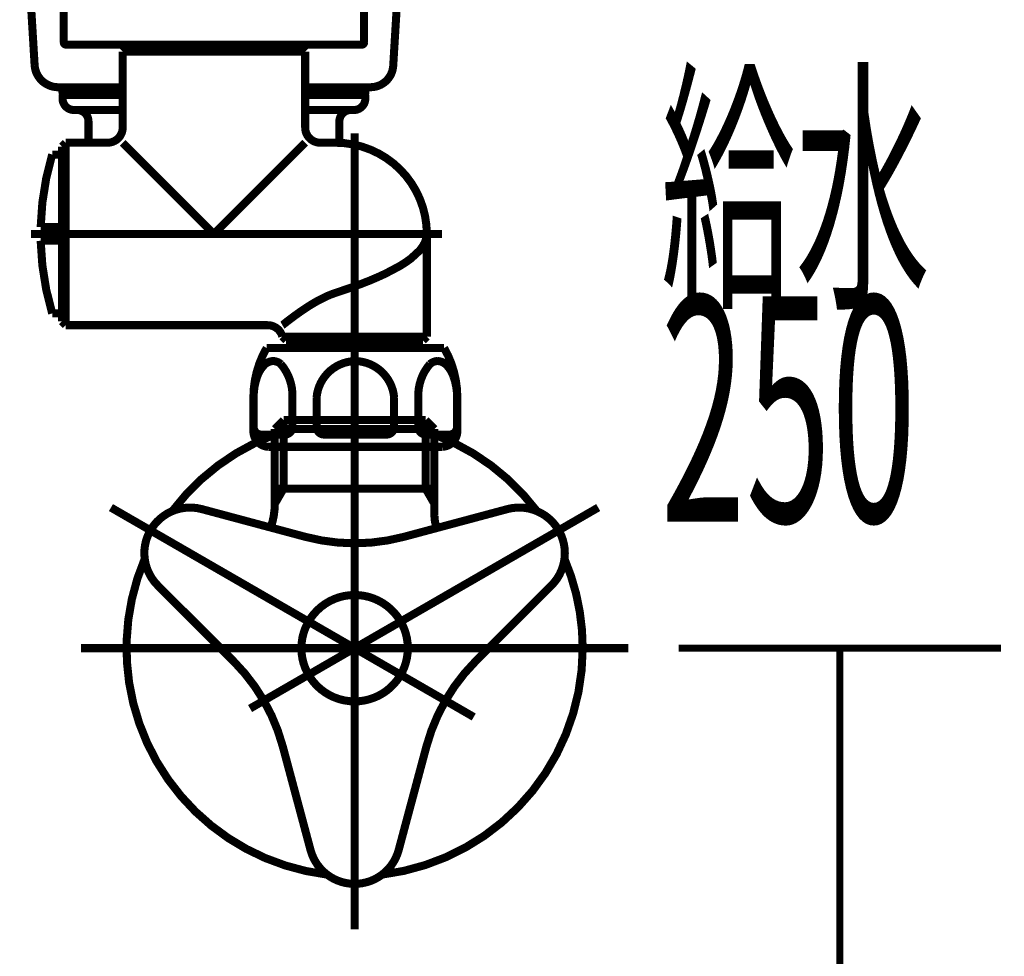
# Model space of a CAD drawing. Extents: x 64 to 716, y -248 to -11.
# Drawn here: x 640 to 653, y -210 to -197 of the extents above; entities that cross this region are included whole.
import ezdxf

# ---------------------------------------------------------------- set-up
doc = ezdxf.new("R2010")
doc.units = 0
doc.linetypes.add('AIGENLINE001', pattern=[821.5278, 352.7778, -156.25, 156.25, -156.25])
doc.linetypes.add('AIGENLINE003', pattern=[14, 11, -1, 1, -1])
for name, color, linetype in [('LAYER_4', 7, 'CONTINUOUS'), ('LAYER_5', 7, 'CONTINUOUS'), ('LAYER_6', 7, 'CONTINUOUS')]:
    doc.layers.add(name, color=color, linetype=linetype)
doc.styles.get("Standard").update_dxf_attribs({"font": 'TXT', "bigfont": 'BIGFONT'})

# ---------------------------------------------------------------- blocks, each defined once
blk = doc.blocks.new('AIGNBL040305A4')
at = {"layer": 'LAYER_4', "color": 4, "const_width": 0.1058}
blk.add_lwpolyline([(648.8687, -206.2989)], dxfattribs=at)
blk = doc.blocks.new('AIGNBL040205A3')
at = {"layer": 'LAYER_4'}
blk.add_blockref('AIGNBL040305A4', (0, 0), dxfattribs=at)
blk = doc.blocks.new('AIGNBL04010541')
at = {"layer": 'LAYER_4'}
blk.add_blockref('AIGNBL040205A3', (0, 0), dxfattribs=at)
blk = doc.blocks.new('AIGNBL040305E8')
at = {"layer": 'LAYER_4', "color": 4, "const_width": 0.1058}
blk.add_lwpolyline([(644.0275, -203.128)], dxfattribs=at)
blk = doc.blocks.new('AIGNBL040305E9')
at = {"layer": 'LAYER_4', "color": 4, "const_width": 0.1058}
blk.add_lwpolyline([(642.1775, -201.6297)], dxfattribs=at)
blk = doc.blocks.new('AIGNBL040205E7')
at = {"layer": 'LAYER_4'}
for name in ['AIGNBL040305E9', 'AIGNBL040305E8']:
    blk.add_blockref(name, (0, 0), dxfattribs=at)
blk = doc.blocks.new('AIGNBL040205EA')
at = {"layer": 'LAYER_4', "color": 4, "const_width": 0.1058}
blk.add_lwpolyline([(642.1775, -200.1298), (643.3775, -198.9298)], dxfattribs=at)
blk = doc.blocks.new('AIGNBL040205EB')
at = {"layer": 'LAYER_4', "color": 4, "const_width": 0.1058}
blk.add_lwpolyline([(640.9776, -198.9298), (642.1775, -200.1298)], dxfattribs=at)
blk = doc.blocks.new('AIGNBL040205EC')
at = {"layer": 'LAYER_4', "color": 4, "const_width": 0.1058}
blk.add_lwpolyline([(643.0781, -201.3294), (643.0788, -201.329), (643.0843, -201.3245), (643.0943, -201.3166), (643.1081, -201.3059), (643.1253, -201.2925), (643.1463, -201.2759), (643.1711, -201.2574), (643.2014, -201.2346), (643.2349, -201.2094), (643.2727, -201.1822), (643.3134, -201.1533), (643.3651, -201.1178), (643.4209, -201.0813), (643.4819, -201.0437), (643.5463, -201.0069), (643.6558, -200.9517), (643.7154, -200.9266), (643.7775, -200.9046)], dxfattribs=at)
blk = doc.blocks.new('AIGNBL040205ED')
at = {"layer": 'LAYER_4', "color": 4, "const_width": 0.1058}
blk.add_lwpolyline([(644.9774, -200.1298), (644.976, -200.1573), (644.9715, -200.1845), (644.9539, -200.2386), (644.9243, -200.2927), (644.8833, -200.3468), (644.77, -200.4519), (644.6976, -200.5039), (644.6167, -200.5545), (644.432, -200.652), (644.3297, -200.6989), (644.2232, -200.744), (644.1133, -200.7871), (644.0007, -200.8288), (643.7775, -200.9046)], dxfattribs=at)
blk = doc.blocks.new('AIGNBL0402060C')
at = {"layer": 'LAYER_4', "color": 4, "linetype": 'AIGENLINE001', "const_width": 0.1058, "flags": 128}
blk.add_lwpolyline([(644.0275, -203.128), (644.0275, -198.8061)], dxfattribs=at)
blk = doc.blocks.new('AIGNBL0402060D')
at = {"layer": 'LAYER_4', "color": 4, "const_width": 0.1058}
blk.add_lwpolyline([(644.8375, -201.5298), (644.8375, -201.6297)], dxfattribs=at)
blk = doc.blocks.new('AIGNBL0402060E')
at = {"layer": 'LAYER_4', "color": 4, "const_width": 0.1058}
blk.add_lwpolyline([(643.2176, -201.5298), (643.2176, -201.6297)], dxfattribs=at)
blk = doc.blocks.new('AIGNBL0402060F')
at = {"layer": 'LAYER_4', "color": 4, "const_width": 0.1058}
blk.add_lwpolyline([(644.0275, -201.5298), (643.2176, -201.5298)], dxfattribs=at)
blk = doc.blocks.new('AIGNBL04020610')
at = {"layer": 'LAYER_4', "color": 4, "const_width": 0.1058}
blk.add_lwpolyline([(644.0275, -201.5298), (644.8275, -201.5298)], dxfattribs=at)
blk = doc.blocks.new('AIGNBL04020611')
at = {"layer": 'LAYER_4', "color": 4, "const_width": 0.1058}
blk.add_lwpolyline([(640.7775, -198.9298), (640.2276, -198.9298)], dxfattribs=at)
blk = doc.blocks.new('AIGNBL04020612')
at = {"layer": 'LAYER_4', "color": 4, "const_width": 0.1058}
blk.add_lwpolyline([(640.7775, -198.9298, 0.414129), (640.9776, -198.7297)], format="xyb", dxfattribs=at)
blk = doc.blocks.new('AIGNBL04020613')
at = {"layer": 'LAYER_4', "color": 4, "const_width": 0.1058}
blk.add_lwpolyline([(643.7775, -198.9298), (643.5777, -198.9298)], dxfattribs=at)
blk = doc.blocks.new('AIGNBL04020614')
at = {"layer": 'LAYER_4', "color": 4, "const_width": 0.1058}
blk.add_lwpolyline([(644.9774, -200.1298, 0.4142121), (643.7775, -198.9298)], format="xyb", dxfattribs=at)
blk = doc.blocks.new('AIGNBL04020615')
at = {"layer": 'LAYER_4', "color": 4, "const_width": 0.1058}
blk.add_lwpolyline([(643.3775, -198.7297, 0.4142351), (643.5777, -198.9298)], format="xyb", dxfattribs=at)
blk = doc.blocks.new('AIGNBL04020616')
at = {"layer": 'LAYER_4', "color": 4, "const_width": 0.1058}
blk.add_lwpolyline([(640.2276, -201.3297), (642.8838, -201.3297)], dxfattribs=at)
blk = doc.blocks.new('AIGNBL04020617')
at = {"layer": 'LAYER_4', "color": 4, "const_width": 0.1058}
blk.add_lwpolyline([(644.9774, -200.1298), (644.9774, -201.4802)], dxfattribs=at)
blk = doc.blocks.new('AIGNBL04020618')
at = {"layer": 'LAYER_4', "color": 4, "const_width": 0.1058}
blk.add_lwpolyline([(640.2276, -198.9298), (640.1777, -198.9798)], dxfattribs=at)
blk = doc.blocks.new('AIGNBL04020619')
at = {"layer": 'LAYER_4', "color": 4, "const_width": 0.1058}
blk.add_lwpolyline([(644.9278, -201.5298), (644.7976, -201.5298)], dxfattribs=at)
blk = doc.blocks.new('AIGNBL0402061A')
at = {"layer": 'LAYER_4', "color": 4, "const_width": 0.1058}
blk.add_lwpolyline([(644.9278, -201.5298), (644.9777, -201.4802)], dxfattribs=at)
blk = doc.blocks.new('AIGNBL0402061B')
at = {"layer": 'LAYER_4', "color": 4, "const_width": 0.1058}
blk.add_lwpolyline([(640.1777, -201.2797), (640.2276, -201.3297)], dxfattribs=at)
blk = doc.blocks.new('AIGNBL0402061C')
at = {"layer": 'LAYER_4', "color": 4, "const_width": 0.1058}
blk.add_lwpolyline([(643.2576, -201.5298), (643.1274, -201.5298)], dxfattribs=at)
blk = doc.blocks.new('AIGNBL0402061D')
at = {"layer": 'LAYER_4', "color": 4, "const_width": 0.1058}
blk.add_lwpolyline([(643.0774, -201.4799), (643.1274, -201.5298)], dxfattribs=at)
blk = doc.blocks.new('AIGNBL0402061E')
at = {"layer": 'LAYER_4', "color": 4, "const_width": 0.1058}
blk.add_lwpolyline([(640.1777, -201.2797), (640.1777, -200.1298)], dxfattribs=at)
blk = doc.blocks.new('AIGNBL0402061F')
at = {"layer": 'LAYER_4', "color": 4, "const_width": 0.1058}
blk.add_lwpolyline([(640.1777, -200.1298), (640.1777, -198.9798)], dxfattribs=at)
blk = doc.blocks.new('AIGNBL04020620')
at = {"layer": 'LAYER_4', "color": 4, "const_width": 0.1058}
blk.add_lwpolyline([(643.2576, -201.5298), (643.4526, -201.5298)], dxfattribs=at)
blk = doc.blocks.new('AIGNBL04020621')
at = {"layer": 'LAYER_4', "color": 4, "linetype": 'AIGENLINE001', "const_width": 0.1058, "flags": 128}
blk.add_lwpolyline([(644.0275, -201.6577), (644.0275, -198.8061)], dxfattribs=at)
blk = doc.blocks.new('AIGNBL04020622')
at = {"layer": 'LAYER_4', "color": 4, "const_width": 0.1058}
blk.add_lwpolyline([(640.9776, -197.7299), (640.9776, -198.7297)], dxfattribs=at)
blk = doc.blocks.new('AIGNBL04020623')
at = {"layer": 'LAYER_4', "color": 4, "const_width": 0.1058}
blk.add_lwpolyline([(643.3775, -197.7299), (643.3775, -198.7297)], dxfattribs=at)
blk = doc.blocks.new('AIGNBL04020624')
at = {"layer": 'LAYER_4', "color": 4, "const_width": 0.1058}
blk.add_lwpolyline([(643.2776, -197.6397), (643.2776, -197.6799)], dxfattribs=at)
blk = doc.blocks.new('AIGNBL04020625')
at = {"layer": 'LAYER_4', "color": 4, "const_width": 0.1058}
blk.add_lwpolyline([(642.1775, -197.6799), (643.3275, -197.6799)], dxfattribs=at)
blk = doc.blocks.new('AIGNBL04020626')
at = {"layer": 'LAYER_4', "color": 4, "const_width": 0.1058}
blk.add_lwpolyline([(643.3775, -197.7299), (643.3275, -197.6799)], dxfattribs=at)
blk = doc.blocks.new('AIGNBL04020627')
at = {"layer": 'LAYER_4', "color": 4, "const_width": 0.1058}
blk.add_lwpolyline([(641.0775, -197.6397), (641.0775, -197.6799)], dxfattribs=at)
blk = doc.blocks.new('AIGNBL04020628')
at = {"layer": 'LAYER_4', "color": 4, "const_width": 0.1058}
blk.add_lwpolyline([(642.1775, -197.6799), (641.0276, -197.6799)], dxfattribs=at)
blk = doc.blocks.new('AIGNBL04020629')
at = {"layer": 'LAYER_4', "color": 4, "const_width": 0.1058}
blk.add_lwpolyline([(641.0276, -197.6799), (640.9776, -197.7299)], dxfattribs=at)
blk = doc.blocks.new('AIGNBL0402062A')
at = {"layer": 'LAYER_4', "color": 4, "linetype": 'AIGENLINE001', "const_width": 0.1058, "flags": 128}
blk.add_lwpolyline([(645.1775, -200.1298), (639.7708, -200.1298)], dxfattribs=at)
blk = doc.blocks.new('AIGNBL0402062B')
at = {"layer": 'LAYER_4', "color": 4, "const_width": 0.1058}
blk.add_lwpolyline([(640.1777, -200.2197), (639.8986, -200.2197)], dxfattribs=at)
blk = doc.blocks.new('AIGNBL0402062C')
at = {"layer": 'LAYER_4', "color": 4, "const_width": 0.1058}
blk.add_lwpolyline([(639.8986, -200.2197, 0.0665844), (640.0502, -201.1747)], format="xyb", dxfattribs=at)
blk = doc.blocks.new('AIGNBL0402062D')
at = {"layer": 'LAYER_4', "color": 4, "const_width": 0.1058}
blk.add_lwpolyline([(640.0502, -201.1747), (640.1777, -201.1747)], dxfattribs=at)
blk = doc.blocks.new('AIGNBL0402062E')
at = {"layer": 'LAYER_4', "color": 4, "const_width": 0.1058}
blk.add_lwpolyline([(640.1777, -200.0398), (639.8986, -200.0398)], dxfattribs=at)
blk = doc.blocks.new('AIGNBL0402062F')
at = {"layer": 'LAYER_4', "color": 4, "const_width": 0.1058}
blk.add_lwpolyline([(640.0502, -199.0849, 0.0665784), (639.8986, -200.0398)], format="xyb", dxfattribs=at)
blk = doc.blocks.new('AIGNBL04020630')
at = {"layer": 'LAYER_4', "color": 4, "const_width": 0.1058}
blk.add_lwpolyline([(640.0502, -199.0849), (640.1777, -199.0849)], dxfattribs=at)
blk = doc.blocks.new('AIGNBL04020631')
at = {"layer": 'LAYER_4', "color": 4, "const_width": 0.1058}
blk.add_lwpolyline([(644.1227, -197.6397), (642.1775, -197.6397)], dxfattribs=at)
blk = doc.blocks.new('AIGNBL04020632')
at = {"layer": 'LAYER_4', "color": 4, "const_width": 0.1058}
blk.add_lwpolyline([(642.1775, -197.6397), (640.2324, -197.6397)], dxfattribs=at)
blk = doc.blocks.new('AIGNBL04020633')
at = {"layer": 'LAYER_4', "color": 4, "const_width": 0.1058}
blk.add_lwpolyline([(640.2025, -197.6097, 0.3930984), (640.2324, -197.6397)], format="xyb", dxfattribs=at)
blk = doc.blocks.new('AIGNBL0402064D')
at = {"layer": 'LAYER_4', "color": 4, "const_width": 0.1058}
blk.add_lwpolyline([(644.8651, -202.2798, -0.188621), (645.0179, -201.8412, -0.1759012), (645.12, -201.8013, -0.1898759), (645.2361, -201.8537, -0.1070674), (645.3261, -201.9982, -0.0923252), (645.3749, -202.2798)], format="xyb", dxfattribs=at)
blk = doc.blocks.new('AIGNBL0402064E')
at = {"layer": 'LAYER_4', "color": 4, "const_width": 0.1058}
blk.add_lwpolyline([(645.3749, -202.6685), (645.3749, -202.2798)], dxfattribs=at)
blk = doc.blocks.new('AIGNBL04020651')
at = {"layer": 'LAYER_4', "color": 4, "const_width": 0.1058}
blk.add_lwpolyline([(644.0376, -201.8013, -0.3822057), (644.5474, -202.2798)], format="xyb", dxfattribs=at)
blk = doc.blocks.new('AIGNBL04020653')
at = {"layer": 'LAYER_4', "color": 4, "const_width": 0.1058}
blk.add_lwpolyline([(644.0376, -202.9299), (645.1789, -202.9299)], dxfattribs=at)
blk = doc.blocks.new('AIGNBL04020654')
at = {"layer": 'LAYER_4', "color": 4, "const_width": 0.1058}
blk.add_lwpolyline([(645.1789, -202.9299, 0.3932538), (645.3787, -202.7298)], format="xyb", dxfattribs=at)
blk = doc.blocks.new('AIGNBL04020655')
at = {"layer": 'LAYER_4', "color": 4, "const_width": 0.1058}
blk.add_lwpolyline([(645.3787, -202.2798), (645.3787, -202.7298)], dxfattribs=at)
blk = doc.blocks.new('AIGNBL04020656')
at = {"layer": 'LAYER_4', "color": 4, "const_width": 0.1058}
blk.add_lwpolyline([(645.3787, -202.2798, 0.1314909), (645.2048, -201.6297)], format="xyb", dxfattribs=at)
blk = doc.blocks.new('AIGNBL04020657')
at = {"layer": 'LAYER_4', "color": 4, "const_width": 0.1058}
blk.add_lwpolyline([(643.2101, -202.2798), (643.2101, -202.6685)], dxfattribs=at)
blk = doc.blocks.new('AIGNBL04020658')
at = {"layer": 'LAYER_4', "color": 4, "const_width": 0.1058}
blk.add_lwpolyline([(644.8651, -202.2798), (644.8651, -202.6685)], dxfattribs=at)
blk = doc.blocks.new('AIGNBL04020659')
at = {"layer": 'LAYER_4', "color": 4, "const_width": 0.1058}
blk.add_lwpolyline([(643.1101, -202.7684), (642.8001, -202.7684)], dxfattribs=at)
blk = doc.blocks.new('AIGNBL0402065A')
at = {"layer": 'LAYER_4', "color": 4, "const_width": 0.1058}
blk.add_lwpolyline([(644.965, -202.7684), (645.275, -202.7684)], dxfattribs=at)
blk = doc.blocks.new('AIGNBL0402065B')
at = {"layer": 'LAYER_4', "color": 4, "const_width": 0.1058}
blk.add_lwpolyline([(642.7002, -202.6685), (642.7002, -202.2798)], dxfattribs=at)
blk = doc.blocks.new('AIGNBL0402065C')
at = {"layer": 'LAYER_4', "color": 4, "const_width": 0.1058}
blk.add_lwpolyline([(644.0376, -201.8013, 0.3823528), (643.5277, -202.2798)], format="xyb", dxfattribs=at)
blk = doc.blocks.new('AIGNBL0402065D')
at = {"layer": 'LAYER_4', "color": 4, "const_width": 0.1058}
blk.add_lwpolyline([(644.5474, -202.2798), (644.5474, -202.6685)], dxfattribs=at)
blk = doc.blocks.new('AIGNBL0402065E')
at = {"layer": 'LAYER_4', "color": 4, "const_width": 0.1058}
blk.add_lwpolyline([(643.5277, -202.2798), (643.5277, -202.6685)], dxfattribs=at)
blk = doc.blocks.new('AIGNBL0402065F')
at = {"layer": 'LAYER_4', "color": 4, "const_width": 0.1058}
blk.add_lwpolyline([(644.4475, -202.7684), (644.0376, -202.7684)], dxfattribs=at)
blk = doc.blocks.new('AIGNBL04020660')
at = {"layer": 'LAYER_4', "color": 4, "const_width": 0.1058}
blk.add_lwpolyline([(645.275, -202.7684, 0.414229), (645.3749, -202.6685)], format="xyb", dxfattribs=at)
blk = doc.blocks.new('AIGNBL04020661')
at = {"layer": 'LAYER_4', "color": 4, "const_width": 0.1058}
blk.add_lwpolyline([(644.8651, -202.6685, 0.4141549), (644.965, -202.7684)], format="xyb", dxfattribs=at)
blk = doc.blocks.new('AIGNBL04020662')
at = {"layer": 'LAYER_4', "color": 4, "const_width": 0.1058}
blk.add_lwpolyline([(644.4475, -202.7684, 0.4141972), (644.5474, -202.6685)], format="xyb", dxfattribs=at)
blk = doc.blocks.new('AIGNBL04020663')
at = {"layer": 'LAYER_4', "color": 4, "const_width": 0.1058}
blk.add_lwpolyline([(642.8704, -201.6297), (644.0275, -201.6297)], dxfattribs=at)
blk = doc.blocks.new('AIGNBL04020664')
at = {"layer": 'LAYER_4', "color": 4, "const_width": 0.1058}
blk.add_lwpolyline([(644.0376, -202.9299), (642.8962, -202.9299)], dxfattribs=at)
blk = doc.blocks.new('AIGNBL04020665')
at = {"layer": 'LAYER_4', "color": 4, "const_width": 0.1058}
blk.add_lwpolyline([(642.6964, -202.7298, 0.3929375), (642.8962, -202.9299)], format="xyb", dxfattribs=at)
blk = doc.blocks.new('AIGNBL04020666')
at = {"layer": 'LAYER_4', "color": 4, "const_width": 0.1058}
blk.add_lwpolyline([(642.6964, -202.2798), (642.6964, -202.7298)], dxfattribs=at)
blk = doc.blocks.new('AIGNBL04020667')
at = {"layer": 'LAYER_4', "color": 4, "const_width": 0.1058}
blk.add_lwpolyline([(642.8704, -201.6297, 0.1315314), (642.6964, -202.2798)], format="xyb", dxfattribs=at)
blk = doc.blocks.new('AIGNBL04020668')
at = {"layer": 'LAYER_4', "color": 4, "const_width": 0.1058}
blk.add_lwpolyline([(643.2101, -202.2798, 0.1887057), (643.0571, -201.8412, 0.1758944), (642.9551, -201.8013, 0.1898759), (642.839, -201.8537, 0.1070674), (642.749, -201.9982, 0.0923252), (642.7002, -202.2798)], format="xyb", dxfattribs=at)
blk = doc.blocks.new('AIGNBL04020669')
at = {"layer": 'LAYER_4', "color": 4, "const_width": 0.1058}
blk.add_lwpolyline([(643.1101, -202.7684, 0.4142543), (643.2101, -202.6685)], format="xyb", dxfattribs=at)
blk = doc.blocks.new('AIGNBL0402066A')
at = {"layer": 'LAYER_4', "color": 4, "const_width": 0.1058}
blk.add_lwpolyline([(642.7002, -202.6685, 0.4141297), (642.8001, -202.7684)], format="xyb", dxfattribs=at)
blk = doc.blocks.new('AIGNBL0402066B')
at = {"layer": 'LAYER_4', "color": 4, "const_width": 0.1058}
blk.add_lwpolyline([(643.6276, -202.7684), (644.0376, -202.7684)], dxfattribs=at)
blk = doc.blocks.new('AIGNBL0402066C')
at = {"layer": 'LAYER_4', "color": 4, "const_width": 0.1058}
blk.add_lwpolyline([(643.5277, -202.6685, 0.4140979), (643.6276, -202.7684)], format="xyb", dxfattribs=at)
blk = doc.blocks.new('AIGNBL0402066D')
at = {"layer": 'LAYER_4', "color": 4, "const_width": 0.1058}
blk.add_lwpolyline([(645.2048, -201.6297), (644.0275, -201.6297)], dxfattribs=at)
blk = doc.blocks.new('AIGNBL0402066E')
at = {"layer": 'LAYER_4', "color": 4, "const_width": 0.1058}
blk.add_lwpolyline([(644.9777, -201.4802), (644.0275, -201.4802)], dxfattribs=at)
blk = doc.blocks.new('AIGNBL0402066F')
at = {"layer": 'LAYER_4', "color": 4, "const_width": 0.1058}
blk.add_lwpolyline([(643.0774, -201.4799), (644.0275, -201.4802)], dxfattribs=at)
blk = doc.blocks.new('AIGNBL04020670')
at = {"layer": 'LAYER_4', "color": 4, "const_width": 0.1058}
blk.add_lwpolyline([(643.0774, -201.4799, 0.3423456), (642.8838, -201.3297)], format="xyb", dxfattribs=at)
blk = doc.blocks.new('AIGNBL04020671')
at = {"layer": 'LAYER_4', "color": 4, "const_width": 0.1058}
blk.add_lwpolyline([(640.2276, -198.9298), (640.2276, -200.1298)], dxfattribs=at)
blk = doc.blocks.new('AIGNBL04020672')
at = {"layer": 'LAYER_4', "color": 4, "const_width": 0.1058}
blk.add_lwpolyline([(640.2276, -200.1298), (640.2276, -201.3297)], dxfattribs=at)
blk = doc.blocks.new('AIGNBL04020673')
at = {"layer": 'LAYER_4', "color": 4, "const_width": 0.1058}
blk.add_lwpolyline([(644.1526, -196.1049), (644.1526, -197.6097)], dxfattribs=at)
blk = doc.blocks.new('AIGNBL04020675')
at = {"layer": 'LAYER_4', "color": 4, "const_width": 0.1058}
blk.add_lwpolyline([(644.1227, -197.6397, 0.3920084), (644.1526, -197.6097)], format="xyb", dxfattribs=at)
blk = doc.blocks.new('AIGNBL04020676')
at = {"layer": 'LAYER_4', "color": 4, "const_width": 0.1058}
blk.add_lwpolyline([(640.2025, -196.1297), (640.2025, -197.6097)], dxfattribs=at)
blk = doc.blocks.new('AIGNBL04020678')
at = {"layer": 'LAYER_4', "color": 4, "const_width": 0.1058}
blk.add_lwpolyline([(640.9776, -197.7299), (642.1775, -197.7299)], dxfattribs=at)
blk = doc.blocks.new('AIGNBL04020679')
at = {"layer": 'LAYER_4', "color": 4, "const_width": 0.1058}
blk.add_lwpolyline([(642.1775, -197.7299), (643.3775, -197.7299)], dxfattribs=at)
blk = doc.blocks.new('AIGNBL04020714')
at = {"layer": 'LAYER_4', "color": 4, "const_width": 0.1058}
blk.add_lwpolyline([(644.236, -198.1995, 0.3965281), (644.5354, -197.9177)], format="xyb", dxfattribs=at)
blk = doc.blocks.new('AIGNBL04020715')
at = {"layer": 'LAYER_4', "color": 4, "const_width": 0.1058}
blk.add_lwpolyline([(644.236, -198.1995), (643.3775, -198.1995)], dxfattribs=at)
blk = doc.blocks.new('AIGNBL04020716')
at = {"layer": 'LAYER_4', "color": 4, "const_width": 0.1058}
blk.add_lwpolyline([(640.9776, -198.1995), (640.1191, -198.1995)], dxfattribs=at)
blk = doc.blocks.new('AIGNBL04020717')
at = {"layer": 'LAYER_4', "color": 4, "const_width": 0.1058}
blk.add_lwpolyline([(639.8197, -197.9177, 0.3787798), (640.1191, -198.1995)], format="xyb", dxfattribs=at)
blk = doc.blocks.new('AIGNBL04020718')
at = {"layer": 'LAYER_4', "color": 4, "const_width": 0.1058}
blk.add_lwpolyline([(639.6757, -195.5295), (639.8197, -197.9177)], dxfattribs=at)
blk = doc.blocks.new('AIGNBL04020719')
at = {"layer": 'LAYER_4', "color": 4, "const_width": 0.1058}
blk.add_lwpolyline([(644.6794, -195.5295), (644.5354, -197.9177)], dxfattribs=at)
blk = doc.blocks.new('AIGNBL0402071A')
at = {"layer": 'LAYER_4', "color": 4, "const_width": 0.1058}
blk.add_lwpolyline([(643.8274, -198.6432), (643.8274, -198.9309)], dxfattribs=at)
blk = doc.blocks.new('AIGNBL0402071B')
at = {"layer": 'LAYER_4', "color": 4, "const_width": 0.1058}
blk.add_lwpolyline([(640.1949, -198.1995, 0.1980338), (640.1949, -198.2997)], format="xyb", dxfattribs=at)
blk = doc.blocks.new('AIGNBL0402071C')
at = {"layer": 'LAYER_4', "color": 4, "const_width": 0.1058}
blk.add_lwpolyline([(640.1866, -198.3493), (640.1866, -198.2997)], dxfattribs=at)
blk = doc.blocks.new('AIGNBL0402071D')
at = {"layer": 'LAYER_4', "color": 4, "const_width": 0.1058}
blk.add_lwpolyline([(640.1866, -198.3493, 0.4142738), (640.3365, -198.4992)], format="xyb", dxfattribs=at)
blk = doc.blocks.new('AIGNBL0402071E')
at = {"layer": 'LAYER_4', "color": 4, "const_width": 0.1058}
blk.add_lwpolyline([(640.5277, -198.6494), (640.5277, -198.9298)], dxfattribs=at)
blk = doc.blocks.new('AIGNBL0402071F')
at = {"layer": 'LAYER_4', "color": 4, "const_width": 0.1058}
blk.add_lwpolyline([(640.5277, -198.6494, 0.4141924), (640.3775, -198.4992)], format="xyb", dxfattribs=at)
blk = doc.blocks.new('AIGNBL04020720')
at = {"layer": 'LAYER_4', "color": 4, "const_width": 0.1058}
blk.add_lwpolyline([(644.1685, -198.3493), (644.1685, -198.2997)], dxfattribs=at)
blk = doc.blocks.new('AIGNBL04020721')
at = {"layer": 'LAYER_4', "color": 4, "const_width": 0.1058}
blk.add_lwpolyline([(644.0186, -198.4992, 0.4143276), (644.1685, -198.3493)], format="xyb", dxfattribs=at)
blk = doc.blocks.new('AIGNBL04020722')
at = {"layer": 'LAYER_4', "color": 4, "const_width": 0.1058}
blk.add_lwpolyline([(643.9776, -198.4992, 0.4142076), (643.8274, -198.6494)], format="xyb", dxfattribs=at)
blk = doc.blocks.new('AIGNBL04020723')
at = {"layer": 'LAYER_4', "color": 4, "const_width": 0.1058}
blk.add_lwpolyline([(644.1602, -198.2997, 0.1980338), (644.1602, -198.1995)], format="xyb", dxfattribs=at)
blk = doc.blocks.new('AIGNBL04020724')
at = {"layer": 'LAYER_4', "color": 4, "const_width": 0.1058}
blk.add_lwpolyline([(640.3365, -198.4992), (640.9776, -198.4992)], dxfattribs=at)
blk = doc.blocks.new('AIGNBL04020725')
at = {"layer": 'LAYER_4', "color": 4, "const_width": 0.1058}
blk.add_lwpolyline([(643.3775, -198.4992), (644.0186, -198.4992)], dxfattribs=at)
blk = doc.blocks.new('AIGNBL04020726')
at = {"layer": 'LAYER_4', "color": 4, "const_width": 0.1058}
blk.add_lwpolyline([(644.1685, -198.2997), (643.3775, -198.2997)], dxfattribs=at)
blk = doc.blocks.new('AIGNBL04020727')
at = {"layer": 'LAYER_4', "color": 4, "const_width": 0.1058}
blk.add_lwpolyline([(640.9776, -198.2997), (640.1866, -198.2997)], dxfattribs=at)
blk = doc.blocks.new('AIGNBL040105E6')
at = {"layer": 'LAYER_4'}
for name in ['AIGNBL04020718', 'AIGNBL04020719', 'AIGNBL04020673', 'AIGNBL04020676', 'AIGNBL04020633', 'AIGNBL04020632', 'AIGNBL04020627', 'AIGNBL04020631', 'AIGNBL04020624', 'AIGNBL04020675', 'AIGNBL04020629', 'AIGNBL04020622', 'AIGNBL04020678', 'AIGNBL04020628', 'AIGNBL04020625', 'AIGNBL04020679', 'AIGNBL04020626', 'AIGNBL04020623', 'AIGNBL04020717', 'AIGNBL04020714', 'AIGNBL04020716', 'AIGNBL0402071B', 'AIGNBL0402071C', 'AIGNBL04020727', 'AIGNBL04020715', 'AIGNBL04020726', 'AIGNBL04020723', 'AIGNBL04020720', 'AIGNBL0402071D', 'AIGNBL04020721', 'AIGNBL04020724', 'AIGNBL0402071F', 'AIGNBL04020725', 'AIGNBL04020722', 'AIGNBL0402071E', 'AIGNBL0402071A', 'AIGNBL04020612', 'AIGNBL04020615', 'AIGNBL0402060C', 'AIGNBL04020621', 'AIGNBL04020618', 'AIGNBL04020611', 'AIGNBL04020671', 'AIGNBL040205EB', 'AIGNBL040205EA', 'AIGNBL04020613', 'AIGNBL04020614', 'AIGNBL0402062F', 'AIGNBL04020630', 'AIGNBL0402061F', 'AIGNBL0402062E', 'AIGNBL0402062A', 'AIGNBL0402062B', 'AIGNBL0402062C', 'AIGNBL0402061E', 'AIGNBL04020672', 'AIGNBL040205ED', 'AIGNBL04020617', 'AIGNBL040205EC', 'AIGNBL0402062D', 'AIGNBL0402061B', 'AIGNBL04020616', 'AIGNBL04020670', 'AIGNBL0402061D', 'AIGNBL0402066F', 'AIGNBL0402061C', 'AIGNBL0402060E', 'AIGNBL0402060F', 'AIGNBL04020620', 'AIGNBL0402066E', 'AIGNBL04020610', 'AIGNBL04020619', 'AIGNBL0402060D', 'AIGNBL0402061A', 'AIGNBL040205E7', 'AIGNBL04020667', 'AIGNBL04020663', 'AIGNBL0402066D', 'AIGNBL04020656', 'AIGNBL04020668', 'AIGNBL0402065C', 'AIGNBL04020651', 'AIGNBL0402064D', 'AIGNBL04020666', 'AIGNBL0402065B', 'AIGNBL04020657', 'AIGNBL0402065E', 'AIGNBL0402065D', 'AIGNBL04020658', 'AIGNBL0402064E', 'AIGNBL04020655', 'AIGNBL0402066A', 'AIGNBL04020669', 'AIGNBL0402066C', 'AIGNBL04020662', 'AIGNBL04020661', 'AIGNBL04020660', 'AIGNBL04020665', 'AIGNBL04020659', 'AIGNBL0402066B', 'AIGNBL0402065F', 'AIGNBL0402065A', 'AIGNBL04020654', 'AIGNBL04020664', 'AIGNBL04020653']:
    blk.add_blockref(name, (0, 0), dxfattribs=at)
blk = doc.blocks.new('AIGNBL0603009E')
at = {"layer": 'LAYER_6', "const_width": 0.1058}
blk.add_lwpolyline([(644.9612, -202.5782), (644.9612, -203.4784)], dxfattribs=at)
blk = doc.blocks.new('AIGNBL0603009F')
at = {"layer": 'LAYER_6', "const_width": 0.1058}
blk.add_lwpolyline([(644.9612, -203.4784), (645.0776, -203.6796)], dxfattribs=at)
blk = doc.blocks.new('AIGNBL060300A0')
at = {"layer": 'LAYER_6', "const_width": 0.1058}
blk.add_lwpolyline([(642.9775, -203.6796), (643.094, -203.4784)], dxfattribs=at)
blk = doc.blocks.new('AIGNBL060300A1')
at = {"layer": 'LAYER_6', "const_width": 0.1058}
blk.add_lwpolyline([(643.094, -203.4784), (643.094, -202.5782)], dxfattribs=at)
blk = doc.blocks.new('AIGNBL060300A2')
at = {"layer": 'LAYER_6', "const_width": 0.1058}
blk.add_lwpolyline([(645.0776, -202.6947), (645.0776, -203.4784)], dxfattribs=at)
blk = doc.blocks.new('AIGNBL060300A3')
at = {"layer": 'LAYER_6', "const_width": 0.1058}
blk.add_lwpolyline([(644.9612, -202.5782), (645.0776, -202.6947)], dxfattribs=at)
blk = doc.blocks.new('AIGNBL060300A4')
at = {"layer": 'LAYER_6', "const_width": 0.1058}
blk.add_lwpolyline([(642.9775, -202.6947), (642.9775, -203.4784)], dxfattribs=at)
blk = doc.blocks.new('AIGNBL060300A5')
at = {"layer": 'LAYER_6', "const_width": 0.1058}
blk.add_lwpolyline([(643.094, -202.5782), (642.9775, -202.6947)], dxfattribs=at)
blk = doc.blocks.new('AIGNBL060300A6')
at = {"layer": 'LAYER_6', "const_width": 0.1058}
blk.add_lwpolyline([(644.9612, -203.4784), (645.0776, -203.4784)], dxfattribs=at)
blk = doc.blocks.new('AIGNBL060300A7')
at = {"layer": 'LAYER_6', "const_width": 0.1058}
blk.add_lwpolyline([(642.9775, -203.4784), (643.094, -203.4784)], dxfattribs=at)
blk = doc.blocks.new('AIGNBL060300A8')
at = {"layer": 'LAYER_6', "const_width": 0.1058}
blk.add_lwpolyline([(642.9775, -203.4784), (642.9775, -203.6796)], dxfattribs=at)
blk = doc.blocks.new('AIGNBL060300A9')
at = {"layer": 'LAYER_6', "const_width": 0.1058}
blk.add_lwpolyline([(645.0776, -203.4784), (645.0776, -203.6796)], dxfattribs=at)
blk = doc.blocks.new('AIGNBL060300AA')
at = {"layer": 'LAYER_6', "const_width": 0.1058}
blk.add_lwpolyline([(645.0776, -203.6796), (645.0776, -203.8285)], dxfattribs=at)
blk = doc.blocks.new('AIGNBL060300AB')
at = {"layer": 'LAYER_6', "const_width": 0.1058}
blk.add_lwpolyline([(643.094, -202.5782), (644.9612, -202.5782)], dxfattribs=at)
blk = doc.blocks.new('AIGNBL060300AC')
at = {"layer": 'LAYER_6', "const_width": 0.1058}
blk.add_lwpolyline([(643.094, -203.4784), (644.9612, -203.4784)], dxfattribs=at)
blk = doc.blocks.new('AIGNBL060300AD')
at = {"layer": 'LAYER_6', "const_width": 0.1058}
blk.add_lwpolyline([(642.9775, -202.6947), (645.0776, -202.6947)], dxfattribs=at)
blk = doc.blocks.new('AIGNBL060300AE')
at = {"layer": 'LAYER_6', "const_width": 0.1058}
blk.add_lwpolyline([(642.9244, -203.9918, 0.0844097), (642.9775, -203.6796)], format="xyb", dxfattribs=at)
blk = doc.blocks.new('AIGNBL060300AF')
at = {"layer": 'LAYER_6', "const_width": 0.1058}
blk.add_lwpolyline([(645.0776, -203.8285, 0.0890119), (645.1073, -203.9979)], format="xyb", dxfattribs=at)
blk = doc.blocks.new('AIGNBL0602009D')
at = {"layer": 'LAYER_6'}
for name in ['AIGNBL060300A5', 'AIGNBL060300A1', 'AIGNBL060300AB', 'AIGNBL0603009E', 'AIGNBL060300A3', 'AIGNBL060300A4', 'AIGNBL060300AD', 'AIGNBL060300A2', 'AIGNBL060300A0', 'AIGNBL060300A7', 'AIGNBL060300A8', 'AIGNBL060300AC', 'AIGNBL0603009F', 'AIGNBL060300A6', 'AIGNBL060300A9', 'AIGNBL060300AE', 'AIGNBL060300AA', 'AIGNBL060300AF']:
    blk.add_blockref(name, (0, 0), dxfattribs=at)
blk = doc.blocks.new('AIGNBL060200B0')
at = {"layer": 'LAYER_6', "linetype": 'AIGENLINE003', "const_width": 0.1058, "flags": 128}
blk.add_lwpolyline([(642.9093, -206.2238), (642.653, -206.372)], dxfattribs=at)
blk = doc.blocks.new('AIGNBL060200B1')
at = {"layer": 'LAYER_6', "linetype": 'AIGENLINE003', "const_width": 0.1058, "flags": 128}
blk.add_lwpolyline([(645.5944, -206.4833), (645.1459, -206.2238)], dxfattribs=at)
blk = doc.blocks.new('AIGNBL060200B2')
at = {"layer": 'LAYER_6', "linetype": 'AIGENLINE003', "const_width": 0.1058, "flags": 128}
blk.add_lwpolyline([(640.8229, -203.7286), (645.1459, -206.2238)], dxfattribs=at)
blk = doc.blocks.new('AIGNBL060200B3')
at = {"layer": 'LAYER_6', "linetype": 'AIGENLINE003', "const_width": 0.1058, "flags": 128}
blk.add_lwpolyline([(642.9093, -206.2238), (647.2315, -203.7286)], dxfattribs=at)
blk = doc.blocks.new('AIGNBL060200B4')
at = {"layer": 'LAYER_6', "linetype": 'AIGENLINE003', "const_width": 0.1058, "flags": 128}
blk.add_lwpolyline([(640.4275, -205.5782), (644.5774, -205.5782)], dxfattribs=at)
blk = doc.blocks.new('AIGNBL060200B5')
at = {"layer": 'LAYER_6', "linetype": 'AIGENLINE003', "const_width": 0.1058, "flags": 128}
blk.add_lwpolyline([(644.5774, -205.5782), (647.6277, -205.5782)], dxfattribs=at)
blk = doc.blocks.new('AIGNBL060300B7')
at = {"layer": 'LAYER_6', "const_width": 0.1058}
blk.add_lwpolyline([(641.4382, -204.7528), (642.4359, -205.7501)], dxfattribs=at)
blk = doc.blocks.new('AIGNBL060300B8')
at = {"layer": 'LAYER_6', "const_width": 0.1058}
blk.add_lwpolyline([(643.4481, -208.2337), (643.0829, -206.8708)], dxfattribs=at)
blk = doc.blocks.new('AIGNBL060300B9')
at = {"layer": 'LAYER_6', "const_width": 0.1058}
blk.add_lwpolyline([(644.607, -208.2337), (644.9722, -206.8708)], dxfattribs=at)
blk = doc.blocks.new('AIGNBL060300BA')
at = {"layer": 'LAYER_6', "const_width": 0.1058}
blk.add_lwpolyline([(646.6169, -204.7528), (645.6192, -205.7501)], dxfattribs=at)
blk = doc.blocks.new('AIGNBL060300BB')
at = {"layer": 'LAYER_6', "const_width": 0.1058}
blk.add_lwpolyline([(646.0374, -203.7489), (644.6745, -204.114)], dxfattribs=at)
blk = doc.blocks.new('AIGNBL060300BC')
at = {"layer": 'LAYER_6', "const_width": 0.1058}
blk.add_lwpolyline([(642.0177, -203.7489), (643.3806, -204.114)], dxfattribs=at)
blk = doc.blocks.new('AIGNBL060300BD')
at = {"layer": 'LAYER_6', "const_width": 0.1058}
blk.add_lwpolyline([(643.4481, -208.2337, 0.4145947), (644.1826, -208.6578, 0.2676891), (644.607, -208.2337)], format="xyb", dxfattribs=at)
blk = doc.blocks.new('AIGNBL060300BE')
at = {"layer": 'LAYER_6', "const_width": 0.1058}
blk.add_lwpolyline([(646.6169, -204.7528, 0.4141926), (646.6169, -203.9042, 0.2680807), (646.0374, -203.7489)], format="xyb", dxfattribs=at)
blk = doc.blocks.new('AIGNBL060300BF')
at = {"layer": 'LAYER_6', "const_width": 0.1058}
blk.add_lwpolyline([(642.0177, -203.7489, 0.4138856), (641.2825, -204.173, 0.2675163), (641.4382, -204.7528)], format="xyb", dxfattribs=at)
blk = doc.blocks.new('AIGNBL060300C0')
at = {"layer": 'LAYER_6', "const_width": 0.1058}
blk.add_lwpolyline([(643.0829, -206.8708, 0.1314212), (642.4359, -205.7501)], format="xyb", dxfattribs=at)
blk = doc.blocks.new('AIGNBL060300C1')
at = {"layer": 'LAYER_6', "const_width": 0.1058}
blk.add_lwpolyline([(645.6192, -205.7501, 0.1314396), (644.9722, -206.8708)], format="xyb", dxfattribs=at)
blk = doc.blocks.new('AIGNBL060300C2')
at = {"layer": 'LAYER_6', "const_width": 0.1058}
blk.add_lwpolyline([(643.3806, -204.114, 0.1314385), (644.6745, -204.114)], format="xyb", dxfattribs=at)
blk = doc.blocks.new('AIGNBL060200B6')
at = {"layer": 'LAYER_6'}
for name in ['AIGNBL060300BF', 'AIGNBL060300BC', 'AIGNBL060300BB', 'AIGNBL060300BE', 'AIGNBL060300C2', 'AIGNBL060300B7', 'AIGNBL060300BA', 'AIGNBL060300C0', 'AIGNBL060300C1', 'AIGNBL060300B8', 'AIGNBL060300B9', 'AIGNBL060300BD']:
    blk.add_blockref(name, (0, 0), dxfattribs=at)
blk = doc.blocks.new('AIGNBL060300C4')
at = {"layer": 'LAYER_6', "const_width": 0.1058}
blk.add_lwpolyline([(644.7276, -205.5782, 0.4142291), (644.0275, -204.8785, 0.4141889), (643.3275, -205.5782, 0.414198), (644.0275, -206.2783, 0.4142382)], format="xyb", close=True, dxfattribs=at)
blk = doc.blocks.new('AIGNBL060200C3')
at = {"layer": 'LAYER_6'}
blk.add_blockref('AIGNBL060300C4', (0, 0), dxfattribs=at)
blk = doc.blocks.new('AIGNBL060300C6')
at = {"layer": 'LAYER_6', "const_width": 0.1058}
blk.add_lwpolyline([(647.0275, -205.5782, 0.1011651), (646.7878, -204.4034)], format="xyb", dxfattribs=at)
blk = doc.blocks.new('AIGNBL060300C7')
at = {"layer": 'LAYER_6', "const_width": 0.1058}
blk.add_lwpolyline([(641.2673, -204.4034, 0.41424), (642.8528, -208.3388, 0.070365), (643.6651, -208.5565)], format="xyb", dxfattribs=at)
blk = doc.blocks.new('AIGNBL060300C8')
at = {"layer": 'LAYER_6', "const_width": 0.1058}
blk.add_lwpolyline([(642.9775, -202.7681, 0.1430642), (641.6298, -203.7754)], format="xyb", dxfattribs=at)
blk = doc.blocks.new('AIGNBL060300C9')
at = {"layer": 'LAYER_6', "const_width": 0.1058}
blk.add_lwpolyline([(646.4253, -203.7754, 0.1428209), (645.0776, -202.7681)], format="xyb", dxfattribs=at)
blk = doc.blocks.new('AIGNBL060300CA')
at = {"layer": 'LAYER_6', "const_width": 0.1058}
blk.add_lwpolyline([(644.39, -208.5565, 0.3791631), (647.0275, -205.5782)], format="xyb", dxfattribs=at)
blk = doc.blocks.new('AIGNBL060200C5')
at = {"layer": 'LAYER_6'}
for name in ['AIGNBL060300C8', 'AIGNBL060300C9', 'AIGNBL060300C7', 'AIGNBL060300C6', 'AIGNBL060300CA']:
    blk.add_blockref(name, (0, 0), dxfattribs=at)
blk = doc.blocks.new('AIGNBL060200CB')
at = {"layer": 'LAYER_6', "linetype": 'AIGENLINE003', "const_width": 0.1058, "flags": 128}
blk.add_lwpolyline([(644.0275, -201.9784), (644.0275, -209.2783)], dxfattribs=at)
blk = doc.blocks.new('AIGNBL0601009C')
at = {"layer": 'LAYER_6'}
for name in ['AIGNBL060200CB', 'AIGNBL0602009D', 'AIGNBL060200C5', 'AIGNBL060200B2', 'AIGNBL060200B6', 'AIGNBL060200B3', 'AIGNBL060200C3', 'AIGNBL060200B4', 'AIGNBL060200B5', 'AIGNBL060200B0', 'AIGNBL060200B1']:
    blk.add_blockref(name, (0, 0), dxfattribs=at)

msp = doc.modelspace()

# ---------------------------------------------------------------- linework, layer by layer
at = {"layer": 'LAYER_5', "const_width": 0.0882}
for points in [[(648.2907, -205.5782), (652.5285, -205.5782)], [(650.4094, -230.5782), (650.4094, -205.6133)]]:
    msp.add_lwpolyline(points, dxfattribs=at)

# ---------------------------------------------------------------- block references
at = {"layer": 'LAYER_4'}
for name in ['AIGNBL04010541', 'AIGNBL040105E6']:
    msp.add_blockref(name, (0, 0), dxfattribs=at)
at = {"layer": 'LAYER_6'}
msp.add_blockref('AIGNBL0601009C', (0, 0), dxfattribs=at)

# ---------------------------------------------------------------- texts
at = {"layer": 'LAYER_5', "width": 0.5}
for s, height, p in [('給水', 2.5981, (648.0519, -200.8384)), ('250', 2.9618, (648.0519, -203.9135))]:
    msp.add_text(s, height=height, dxfattribs=at).set_placement(p)

doc.saveas('drawing.dxf')
